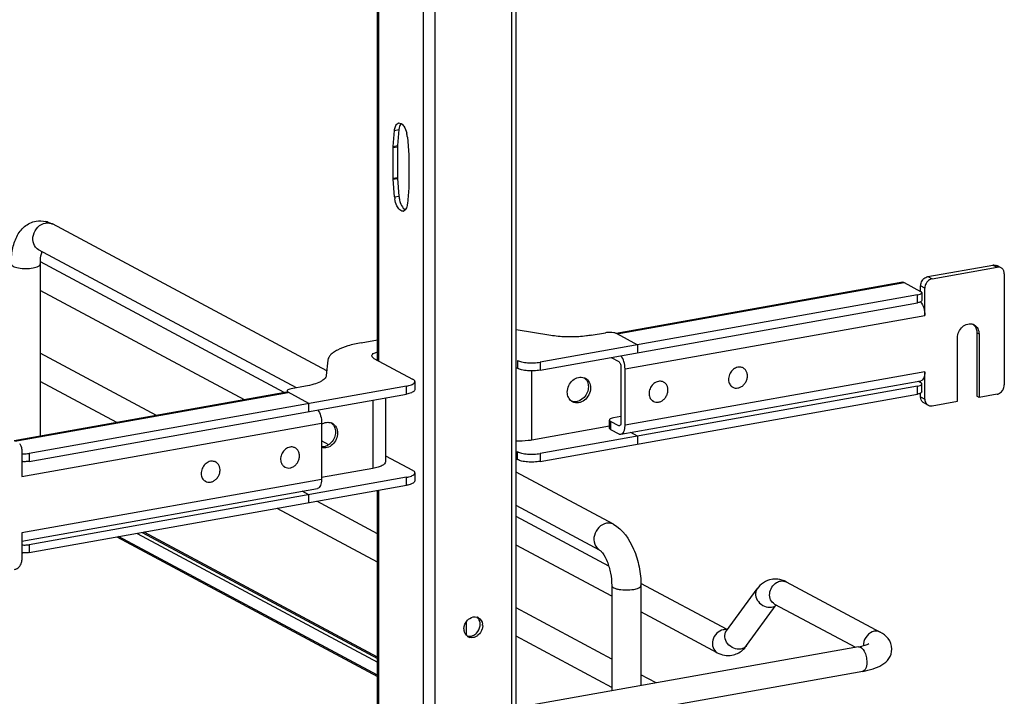
# Model space of a CAD drawing. Units: inches. Extents: x 0 to 17, y 0 to 11.
# Drawn here: x 4.7 to 5.9, y 4.3 to 5.1 of the extents above; entities that cross this region are included whole.
import ezdxf

# ---------------------------------------------------------------- set-up
doc = ezdxf.new("R2010")
doc.units = ezdxf.units.IN
doc.header["$LTSCALE"] = 0.935
doc.header["$MEASUREMENT"] = 0
doc.layers.get('0').update_dxf_attribs({"linetype": 'CONTINUOUS'})

msp = doc.modelspace()

# ---------------------------------------------------------------- linework, layer by layer
at = {"color": 7, "linetype": 'Continuous'}
for p, q in [((5.3072, 2.3409), (5.3072, 8.3303)), ((5.3023, 2.3382), (5.3023, 8.3291)), ((5.2111, 8.3129), (5.2111, 2.322)), ((5.1437, 4.6834), (5.1437, 5.1993)), ((5.145, 5.1993), (5.145, 4.6827)), ((5.1976, 5.2026), (5.1976, 3.8957)), ((5.1622, 4.9357), (5.1638, 4.9546)), ((5.1638, 4.9546), (5.1689, 4.9556)), ((5.1689, 4.9556), (5.1673, 4.9367)), ((5.1692, 4.9577), (5.1689, 4.9556)), ((5.1621, 4.9343), (5.1672, 4.9352)), ((5.1621, 4.8983), (5.1621, 4.9343)), ((5.1622, 4.9357), (5.1673, 4.9367)), ((5.1672, 4.9352), (5.1672, 4.8992)), ((5.1805, 4.9244), (5.1805, 4.8885)), ((5.1621, 4.8983), (5.1672, 4.8992)), ((5.1622, 4.8969), (5.1673, 4.8978)), ((5.1805, 4.887), (5.1789, 4.8681)), ((5.1638, 4.8762), (5.1689, 4.8771)), ((5.1741, 4.8628), (5.1753, 4.8616)), ((5.1753, 4.8616), (5.1763, 4.8609)), ((5.0838, 4.6709), (4.7601, 4.8442)), ((5.0482, 4.6509), (4.7438, 4.8138)), ((5.0337, 4.6453), (4.7459, 4.7994)), ((4.7458, 4.797), (4.7458, 4.5939)), ((5.793, 4.7821), (5.8698, 4.7958)), ((5.798, 4.7795), (5.8747, 4.7932)), ((5.8698, 4.7958), (5.8747, 4.7932)), ((5.8793, 4.7925), (5.8744, 4.7951)), ((5.7633, 4.7755), (5.4252, 4.7151)), ((5.4263, 4.7147), (5.7651, 4.7751)), ((5.7651, 4.7751), (5.7845, 4.7647)), ((5.793, 4.7821), (5.798, 4.7795)), ((5.8832, 4.7854), (5.8832, 4.6543)), ((4.9868, 4.6369), (4.7458, 4.7659)), ((5.7894, 4.7686), (5.7845, 4.7713)), ((5.7845, 4.7647), (5.7845, 4.7713)), ((5.7855, 4.7624), (5.7858, 4.7632)), ((5.7858, 4.7632), (5.7858, 4.7538)), ((5.7894, 4.7363), (5.7894, 4.7686)), ((5.7809, 4.7605), (5.3355, 4.6811)), ((5.7809, 4.7512), (5.7809, 4.7605)), ((5.7855, 4.753), (5.7852, 4.7528)), ((5.7858, 4.7538), (5.7855, 4.753)), ((5.3355, 4.6717), (5.7809, 4.7512)), ((5.4357, 4.6732), (5.7894, 4.7363)), ((5.348, 4.7127), (5.3072, 4.7194)), ((5.1244, 4.704), (5.1437, 4.7074)), ((5.3958, 4.7129), (5.4126, 4.7159)), ((5.4224, 4.7159), (5.42, 4.7162)), ((5.4238, 4.7156), (5.4224, 4.7159)), ((5.4252, 4.7151), (5.4238, 4.7156)), ((5.426, 4.7148), (5.4252, 4.7151)), ((5.4263, 4.7147), (5.4257, 4.7149)), ((5.426, 4.7148), (5.4506, 4.7016)), ((5.8278, 4.6351), (5.8278, 4.7099)), ((5.8509, 4.7158), (5.8534, 4.7145)), ((5.8509, 4.7158), (5.8509, 4.6409)), ((5.8534, 4.7145), (5.8534, 4.6396)), ((5.4506, 4.7016), (5.4506, 4.6923)), ((4.8829, 4.6184), (4.7458, 4.6917)), ((5.0851, 4.6837), (5.0832, 4.6654)), ((5.1395, 4.6856), (5.1851, 4.6613)), ((5.3087, 4.6833), (5.3087, 4.674)), ((5.4193, 4.6867), (5.4283, 4.6818)), ((5.3072, 4.6747), (5.3087, 4.674)), ((5.3259, 4.5893), (5.3259, 4.6709)), ((5.3355, 4.6811), (5.3355, 4.6717)), ((5.4308, 4.6759), (5.4308, 4.6094)), ((5.4357, 4.6068), (5.4357, 4.6732)), ((5.575, 4.6743), (5.5739, 4.6749)), ((5.4309, 4.5962), (5.7846, 4.6593)), ((5.7894, 4.6699), (5.4357, 4.6068)), ((5.7814, 4.6587), (5.7845, 4.6571)), ((5.7845, 4.6571), (5.7845, 4.6593)), ((5.7894, 4.6376), (5.7894, 4.6699)), ((5.1778, 4.653), (4.7325, 4.5735)), ((4.8359, 4.61), (4.7458, 4.6582)), ((5.0372, 4.6479), (5.0369, 4.6471)), ((5.0369, 4.6471), (5.0369, 4.6458)), ((5.0586, 4.6528), (5.0418, 4.6498)), ((5.1778, 4.6436), (5.1778, 4.653)), ((5.1877, 4.6582), (5.1877, 4.6489)), ((5.7809, 4.6529), (5.3355, 4.5734)), ((5.4812, 4.6576), (5.4801, 4.6582)), ((5.5629, 4.6516), (5.5617, 4.6522)), ((5.7809, 4.6435), (5.7809, 4.6529)), ((5.7855, 4.6547), (5.7858, 4.6555)), ((5.7858, 4.6462), (5.7858, 4.6555)), ((5.0366, 4.6458), (4.7149, 4.5884)), ((4.7159, 4.5879), (5.0384, 4.6455)), ((4.7325, 4.5641), (5.1778, 4.6436)), ((5.0378, 4.6458), (5.0382, 4.6456)), ((5.0628, 4.6324), (5.0382, 4.6456)), ((5.1383, 4.6365), (5.1383, 4.5558)), ((5.1531, 4.6392), (5.1531, 4.5637)), ((5.3355, 4.5641), (5.7809, 4.6435)), ((5.4691, 4.6349), (5.468, 4.6355)), ((5.7845, 4.6402), (5.7845, 4.6447)), ((5.7845, 4.6402), (5.7894, 4.6376)), ((5.7855, 4.6454), (5.7852, 4.6451)), ((5.7858, 4.6462), (5.7855, 4.6454)), ((5.8534, 4.6396), (5.8509, 4.6409)), ((5.8747, 4.6434), (5.8534, 4.6396)), ((5.0628, 4.6231), (5.0628, 4.6324)), ((5.7933, 4.6304), (5.7884, 4.633)), ((5.798, 4.6297), (5.8278, 4.6351)), ((5.4175, 4.6136), (5.4172, 4.6128)), ((5.4172, 4.6035), (5.4172, 4.6128)), ((5.4308, 4.617), (5.4221, 4.6154)), ((4.724, 4.5462), (5.0777, 4.6093)), ((5.0777, 4.6093), (5.0777, 4.5429)), ((5.4172, 4.6056), (5.3259, 4.5893)), ((5.4283, 4.606), (5.4185, 4.6113)), ((5.4185, 4.6113), (5.4185, 4.6019)), ((5.4185, 4.6019), (5.4283, 4.5967)), ((5.4299, 4.6063), (5.4283, 4.606)), ((5.4292, 4.6059), (5.4283, 4.606)), ((5.4506, 4.594), (5.4426, 4.5983)), ((5.4506, 4.594), (5.4506, 4.5846)), ((4.724, 4.5785), (4.724, 4.5462)), ((5.0465, 4.58), (5.0454, 4.5806)), ((5.0861, 4.5838), (5.0777, 4.5883)), ((4.7325, 4.5735), (4.7325, 4.5641)), ((5.1531, 4.5707), (5.1851, 4.5536)), ((5.3072, 4.5671), (5.3087, 4.5663)), ((5.3087, 4.5663), (5.3087, 4.5757)), ((5.3355, 4.5734), (5.3355, 4.5641)), ((4.9528, 4.5633), (4.9517, 4.5639)), ((5.0344, 4.5573), (5.0333, 4.5579)), ((5.1383, 4.5558), (5.0777, 4.545)), ((5.0777, 4.5429), (4.724, 4.4798)), ((5.1778, 4.5453), (4.7325, 4.4658)), ((5.1778, 4.5359), (5.1778, 4.5453)), ((5.1877, 4.5506), (5.1877, 4.5412)), ((5.422, 4.4899), (5.3072, 4.5513)), ((4.724, 4.47), (5.0729, 4.5323)), ((4.7325, 4.4565), (5.1778, 4.5359)), ((4.9406, 4.5406), (4.9395, 4.5412)), ((5.0628, 4.5248), (5.0548, 4.5291)), ((5.0628, 4.5154), (5.0628, 4.5248)), ((5.1437, 4.2344), (5.1437, 4.5298)), ((5.145, 4.5301), (5.145, 4.2344)), ((5.1437, 4.4453), (5.0252, 4.5087)), ((5.1437, 4.4788), (5.0721, 4.5171)), ((5.4057, 4.4595), (5.3072, 4.5122)), ((5.4166, 4.4404), (5.3072, 4.4989)), ((4.724, 4.4798), (4.724, 4.4475)), ((4.836, 4.475), (5.1437, 4.3103)), ((5.1437, 4.3118), (4.8381, 4.4753)), ((4.86, 4.4792), (5.1437, 4.3274)), ((4.8658, 4.4803), (5.1437, 4.3315)), ((5.1437, 4.3332), (4.8682, 4.4807)), ((4.7325, 4.4658), (4.7325, 4.4565)), ((5.42, 4.405), (5.3072, 4.4654)), ((5.42, 4.4177), (5.42, 4.2935)), ((5.5563, 4.3656), (5.4544, 4.4201)), ((5.4545, 4.4177), (5.4545, 4.2997)), ((5.626, 4.4219), (5.7368, 4.3626)), ((5.5553, 4.3641), (5.5915, 4.4136)), ((5.5791, 4.3467), (5.6142, 4.3947)), ((5.6121, 4.3958), (5.7075, 4.3448)), ((5.42, 4.3309), (5.3072, 4.3913)), ((5.5445, 4.3384), (5.4545, 4.3866)), ((5.2481, 4.3745), (5.2481, 4.3587)), ((5.2647, 4.37), (5.2648, 4.372)), ((5.42, 4.2974), (5.3072, 4.3578)), ((5.711, 4.3454), (5.3272, 4.277)), ((5.7162, 4.3164), (5.3324, 4.2479)), ((5.4724, 4.3029), (5.4545, 4.3124))]:
    msp.add_line(p, q, dxfattribs=at)
for points in [[(5.1789, 4.9466), (5.1805, 4.9258), (5.1805, 4.9256), (5.1805, 4.9254), (5.1805, 4.9253), (5.1805, 4.9251), (5.1805, 4.9249), (5.1805, 4.9248), (5.1805, 4.9246), (5.1805, 4.9244)], [(5.1621, 4.9343), (5.1621, 4.9345), (5.1621, 4.9346), (5.1621, 4.9348), (5.1621, 4.935), (5.1621, 4.9351), (5.1621, 4.9353), (5.1621, 4.9354), (5.1621, 4.9356), (5.1622, 4.9357)], [(5.1673, 4.9367), (5.1673, 4.9365), (5.1672, 4.9363), (5.1672, 4.9362), (5.1672, 4.936), (5.1672, 4.9359), (5.1672, 4.9357), (5.1672, 4.9356), (5.1672, 4.9354), (5.1672, 4.9352)], [(5.1638, 4.8762), (5.1621, 4.897), (5.1621, 4.8972), (5.1621, 4.8974), (5.1621, 4.8975), (5.1621, 4.8977), (5.1621, 4.8978), (5.1621, 4.898), (5.1621, 4.8982), (5.1621, 4.8983)], [(5.1672, 4.8992), (5.1672, 4.8991), (5.1672, 4.8989), (5.1672, 4.8988), (5.1672, 4.8986), (5.1672, 4.8984), (5.1672, 4.8983), (5.1672, 4.8981), (5.1673, 4.8979), (5.1689, 4.8771)], [(5.1805, 4.8885), (5.1805, 4.8883), (5.1805, 4.8881), (5.1805, 4.888), (5.1805, 4.8878), (5.1805, 4.8877), (5.1805, 4.8875), (5.1805, 4.8873), (5.1805, 4.8872), (5.1805, 4.887)]]:
    msp.add_lwpolyline(points, dxfattribs=at)
for centre, radius, start, end in [((5.1692, 4.9599), 0.00349, 100.0219, 113.1298), ((5.1471, 4.944), 0.0319, 4.5875, 13.4106), ((5.1949, 4.8787), 0.0312, 184.5562, 189.1618), ((5.2007, 4.8797), 0.0319, 184.5874, 193.4085), ((5.1734, 4.8628), 0.00349, 280.0219, 293.1298), ((4.7454, 4.8178), 0.0301, 73.1025, 76.5337), ((4.7546, 4.8338), 0.0117, 61.8548, 66.0505), ((5.8761, 4.7865), 0.00678, 47.4033, 61.7729), ((5.8403, 4.7176), 0.0102, 48.7996, 53.7285), ((5.8428, 4.7164), 0.01, 61.8446, 69.7161), ((5.8401, 4.7174), 0.0104, 42.8871, 48.7826), ((5.1512, 4.6559), 0.029, 105.0181, 106.2481), ((5.5708, 4.6647), 0.0106, 100.1162, 100.8001), ((5.5709, 4.6666), 0.0088, 61.8665, 71.7816), ((5.3836, 4.6527), 0.0107, 61.8687, 69.1938), ((5.3804, 4.6533), 0.0118, 31.3029, 38.308), ((5.477, 4.648), 0.0106, 100.1162, 100.8001), ((5.4771, 4.6498), 0.0088, 61.8665, 71.7816), ((5.567, 4.6594), 0.00882, 230.5101, 241.8106), ((5.4733, 4.6426), 0.00882, 230.5101, 241.8106), ((5.3789, 4.6438), 0.0107, 234.3765, 241.845), ((5.7916, 4.639), 0.00678, 227.4033, 241.7729), ((5.7965, 4.6364), 0.00678, 227.4033, 241.7729), ((5.0853, 4.5995), 0.0107, 61.8687, 69.1938), ((5.082, 4.6001), 0.0118, 31.3029, 38.308), ((5.0423, 4.5705), 0.0106, 100.1162, 100.8001), ((5.0424, 4.5723), 0.0088, 61.8665, 71.7816), ((4.7273, 4.6007), 0.0276, 263.0745, 265.2817), ((4.7273, 4.5914), 0.0276, 263.0745, 265.2817), ((4.9486, 4.5537), 0.0106, 100.1162, 100.8001), ((4.9486, 4.5555), 0.0088, 61.8665, 71.7816), ((5.0385, 4.5651), 0.00882, 230.5101, 241.8106), ((4.9448, 4.5484), 0.00882, 230.5101, 241.8106), ((4.7273, 4.4931), 0.0276, 263.0745, 265.2817), ((4.7273, 4.4837), 0.0276, 263.0745, 265.2817), ((5.6131, 4.3999), 0.0253, 88.9262, 99.8954), ((5.6115, 4.3949), 0.0307, 61.7885, 68.2005), ((5.2586, 4.3719), 0.00884, 66.0627, 72.9419), ((5.2586, 4.372), 0.00873, 61.911, 66.0562), ((5.255, 4.3704), 0.0127, 359.9799, 8.2367), ((5.2583, 4.3664), 0.0127, 179.9776, 188.5878), ((5.2547, 4.3648), 0.00865, 230.8327, 241.913), ((5.2548, 4.365), 0.00887, 241.9779, 256.2739), ((5.5536, 4.3539), 0.0117, 92.6363, 100.1356), ((5.7328, 4.3473), 0.0158, 174.3361, 179.964), ((5.732, 4.3473), 0.015, 179.9989, 182.0078)]:
    msp.add_arc(centre, radius, start, end, dxfattribs=at)
for points, knots in [([(5.1638, 4.9546), (5.1638, 4.9553), (5.1642, 4.9577), (5.1649, 4.9601), (5.1659, 4.9615)], [0, 0, 0, 0, 0.287504, 1, 1, 1, 1]), ([(5.1679, 4.8633), (5.1674, 4.864), (5.1656, 4.8672), (5.1645, 4.8709), (5.1641, 4.8737)], [0, 0, 0, 0, 0.226654, 1, 1, 1, 1]), ([(5.1697, 4.8723), (5.1699, 4.8713), (5.1709, 4.868), (5.1724, 4.8647), (5.1741, 4.8628)], [0, 0, 0, 0, 0.27764, 1, 1, 1, 1]), ([(5.1789, 4.8681), (5.1788, 4.8674), (5.1784, 4.8648), (5.1776, 4.8622), (5.1764, 4.8608)], [0, 0, 0, 0, 0.293012, 1, 1, 1, 1]), ([(5.174, 4.8594), (5.1735, 4.8593), (5.1709, 4.8595), (5.169, 4.8616), (5.1679, 4.8633)], [0, 0, 0, 0, 0.202645, 1, 1, 1, 1]), ([(5.1764, 4.8608), (5.1761, 4.8606), (5.1756, 4.8601), (5.1751, 4.8598), (5.1748, 4.8596)], [0, 0, 0, 0, 0.520663, 1, 1, 1, 1]), ([(4.7114, 4.797), (4.7114, 4.8028), (4.7123, 4.8139), (4.7171, 4.8293), (4.7263, 4.842), (4.7358, 4.8466), (4.7407, 4.8475)], [0, 0, 0, 0, 0.274323, 0.524937, 0.762115, 1, 1, 1, 1]), ([(4.7438, 4.8138), (4.7411, 4.8152), (4.7367, 4.8209), (4.7368, 4.8315), (4.7421, 4.841), (4.7486, 4.8448), (4.752, 4.8453)], [0, 0, 0, 0, 0.226332, 0.480346, 0.748773, 1, 1, 1, 1]), ([(4.752, 4.8453), (4.7526, 4.8455), (4.7551, 4.8457), (4.7576, 4.8453), (4.7593, 4.8445)], [0, 0, 0, 0, 0.257976, 1, 1, 1, 1]), ([(4.7458, 4.797), (4.7458, 4.7985), (4.746, 4.8034), (4.7467, 4.8084), (4.7479, 4.8116)], [0, 0, 0, 0, 0.295907, 1, 1, 1, 1]), ([(4.7114, 4.797), (4.7114, 4.7958), (4.7136, 4.7942), (4.7166, 4.7931), (4.7216, 4.792), (4.7286, 4.7915), (4.7344, 4.7919), (4.7372, 4.7924)], [0, 0, 0, 0, 0.128441, 0.236048, 0.369688, 0.684753, 1, 1, 1, 1]), ([(4.7372, 4.7924), (4.7394, 4.7928), (4.7424, 4.7934), (4.7458, 4.7958), (4.7458, 4.797)], [0, 0, 0, 0, 0.651987, 1, 1, 1, 1]), ([(5.8698, 4.7958), (5.8702, 4.7959), (5.8717, 4.7961), (5.8734, 4.7957), (5.8744, 4.7951)], [0, 0, 0, 0, 0.259022, 1, 1, 1, 1]), ([(5.8793, 4.7925), (5.8783, 4.7931), (5.8767, 4.7934), (5.8751, 4.7933), (5.8747, 4.7932)], [0, 0, 0, 0, 0.740978, 1, 1, 1, 1]), ([(5.8832, 4.7854), (5.8832, 4.7865), (5.8828, 4.7888), (5.8815, 4.7908), (5.8807, 4.7915)], [0, 0, 0, 0, 0.518298, 1, 1, 1, 1]), ([(5.7845, 4.7713), (5.7845, 4.7719), (5.7847, 4.7744), (5.7858, 4.7768), (5.787, 4.7783)], [0, 0, 0, 0, 0.245983, 1, 1, 1, 1]), ([(5.787, 4.7783), (5.7874, 4.7788), (5.789, 4.7806), (5.7913, 4.7818), (5.793, 4.7821)], [0, 0, 0, 0, 0.263198, 1, 1, 1, 1]), ([(5.7919, 4.7757), (5.7915, 4.7752), (5.7901, 4.7731), (5.7894, 4.7705), (5.7894, 4.7686)], [0, 0, 0, 0, 0.254363, 1, 1, 1, 1]), ([(5.798, 4.7795), (5.7974, 4.7794), (5.7951, 4.7787), (5.7931, 4.7771), (5.7919, 4.7757)], [0, 0, 0, 0, 0.239335, 1, 1, 1, 1]), ([(5.7858, 4.7632), (5.7858, 4.7633), (5.7857, 4.764), (5.785, 4.7644), (5.7845, 4.7647)], [0, 0, 0, 0, 0.195553, 1, 1, 1, 1]), ([(5.7809, 4.7605), (5.7819, 4.7607), (5.7835, 4.7611), (5.7851, 4.7619), (5.7855, 4.7624)], [0, 0, 0, 0, 0.59879, 1, 1, 1, 1]), ([(5.7852, 4.7528), (5.785, 4.7526), (5.7837, 4.7518), (5.7821, 4.7514), (5.7809, 4.7512)], [0, 0, 0, 0, 0.187664, 1, 1, 1, 1]), ([(5.7845, 4.7522), (5.7862, 4.7502), (5.7886, 4.7449), (5.7894, 4.7393), (5.7894, 4.7363)], [0, 0, 0, 0, 0.469023, 1, 1, 1, 1]), ([(5.8278, 4.7099), (5.8278, 4.7124), (5.829, 4.7173), (5.8334, 4.7232), (5.8396, 4.7267), (5.8443, 4.7265), (5.8463, 4.7258)], [0, 0, 0, 0, 0.261758, 0.526349, 0.774254, 1, 1, 1, 1]), ([(5.8475, 4.7252), (5.8493, 4.7243), (5.8525, 4.721), (5.8534, 4.7167), (5.8534, 4.7145)], [0, 0, 0, 0, 0.478852, 1, 1, 1, 1]), ([(5.8477, 4.7245), (5.8488, 4.7234), (5.8504, 4.7206), (5.8509, 4.7174), (5.8509, 4.7158)], [0, 0, 0, 0, 0.482919, 1, 1, 1, 1]), ([(5.372, 4.7109), (5.3699, 4.7109), (5.3619, 4.711), (5.3538, 4.7117), (5.348, 4.7127)], [0, 0, 0, 0, 0.258622, 1, 1, 1, 1]), ([(5.3958, 4.7129), (5.3939, 4.7126), (5.386, 4.7114), (5.378, 4.7109), (5.372, 4.7109)], [0, 0, 0, 0, 0.236451, 1, 1, 1, 1]), ([(5.42, 4.7162), (5.4194, 4.7163), (5.4169, 4.7164), (5.4144, 4.7162), (5.4126, 4.7159)], [0, 0, 0, 0, 0.254576, 1, 1, 1, 1]), ([(5.0963, 4.6955), (5.0947, 4.6946), (5.0919, 4.693), (5.0884, 4.6901), (5.086, 4.6871), (5.0852, 4.6848), (5.0851, 4.6837)], [0, 0, 0, 0, 0.318266, 0.585642, 0.808178, 1, 1, 1, 1]), ([(5.1244, 4.704), (5.1191, 4.7031), (5.1095, 4.7009), (5.1002, 4.6975), (5.0963, 4.6955)], [0, 0, 0, 0, 0.551642, 1, 1, 1, 1]), ([(5.1369, 4.6887), (5.1369, 4.6888), (5.137, 4.6894), (5.1373, 4.6899), (5.1376, 4.6902)], [0, 0, 0, 0, 0.230762, 1, 1, 1, 1]), ([(5.1395, 4.6856), (5.1391, 4.6858), (5.138, 4.6865), (5.1369, 4.6877), (5.1369, 4.6887)], [0, 0, 0, 0, 0.326717, 1, 1, 1, 1]), ([(5.1376, 4.6902), (5.1382, 4.691), (5.1402, 4.6922), (5.1424, 4.6929), (5.1437, 4.6933)], [0, 0, 0, 0, 0.414635, 1, 1, 1, 1]), ([(5.3087, 4.6833), (5.3102, 4.6825), (5.3142, 4.6813), (5.3183, 4.6807), (5.3206, 4.6805)], [0, 0, 0, 0, 0.435211, 1, 1, 1, 1]), ([(5.4283, 4.6818), (5.4287, 4.6816), (5.4294, 4.6809), (5.4304, 4.6789), (5.4308, 4.6771), (5.4308, 4.6759)], [0, 0, 0, 0, 0.190724, 0.437116, 1, 1, 1, 1]), ([(5.4357, 4.6732), (5.4357, 4.6761), (5.4349, 4.6816), (5.4326, 4.6867), (5.431, 4.6888)], [0, 0, 0, 0, 0.527911, 1, 1, 1, 1]), ([(5.3206, 4.6711), (5.3183, 4.6713), (5.3142, 4.6719), (5.3102, 4.6731), (5.3087, 4.674)], [0, 0, 0, 0, 0.564789, 1, 1, 1, 1]), ([(5.3206, 4.6805), (5.3231, 4.6803), (5.3282, 4.6802), (5.3331, 4.6807), (5.3355, 4.6811)], [0, 0, 0, 0, 0.511778, 1, 1, 1, 1]), ([(5.3355, 4.6717), (5.3331, 4.6713), (5.3282, 4.6708), (5.3231, 4.6709), (5.3206, 4.6711)], [0, 0, 0, 0, 0.488222, 1, 1, 1, 1]), ([(5.5688, 4.6752), (5.5669, 4.6748), (5.5632, 4.673), (5.5592, 4.6682), (5.5574, 4.6622), (5.5579, 4.6581), (5.5587, 4.6563)], [0, 0, 0, 0, 0.241354, 0.499929, 0.758551, 1, 1, 1, 1]), ([(5.5736, 4.6749), (5.5729, 4.6752), (5.5713, 4.6755), (5.5697, 4.6754), (5.5689, 4.6752)], [0, 0, 0, 0, 0.492081, 1, 1, 1, 1]), ([(5.5689, 4.6507), (5.5702, 4.6509), (5.5726, 4.6518), (5.5758, 4.6542), (5.5782, 4.6575), (5.5798, 4.6613), (5.5803, 4.6653), (5.5796, 4.6691), (5.5779, 4.6723), (5.576, 4.6738), (5.575, 4.6743)], [0, 0, 0, 0, 0.121966, 0.251041, 0.384643, 0.51869, 0.648962, 0.772463, 0.888639, 1, 1, 1, 1]), ([(5.0832, 4.6654), (5.083, 4.664), (5.0816, 4.6618), (5.0789, 4.6597), (5.0772, 4.6586), (5.0762, 4.6581)], [0, 0, 0, 0, 0.411055, 0.67999, 1, 1, 1, 1]), ([(5.1877, 4.6582), (5.1877, 4.6585), (5.1875, 4.6593), (5.1866, 4.6604), (5.1856, 4.661), (5.1851, 4.6613)], [0, 0, 0, 0, 0.193499, 0.54037, 1, 1, 1, 1]), ([(5.3676, 4.6459), (5.3676, 4.6485), (5.3689, 4.6538), (5.3736, 4.6601), (5.3803, 4.6638), (5.3853, 4.6636), (5.3874, 4.6628)], [0, 0, 0, 0, 0.261932, 0.526562, 0.774368, 1, 1, 1, 1]), ([(5.3887, 4.6622), (5.3906, 4.6612), (5.3939, 4.6577), (5.3949, 4.6531), (5.3949, 4.6507)], [0, 0, 0, 0, 0.478835, 1, 1, 1, 1]), ([(5.3905, 4.6594), (5.3908, 4.6589), (5.392, 4.6566), (5.3924, 4.654), (5.3924, 4.6521)], [0, 0, 0, 0, 0.24145, 1, 1, 1, 1]), ([(5.4799, 4.6582), (5.4791, 4.6584), (5.4775, 4.6587), (5.476, 4.6586), (5.4752, 4.6585)], [0, 0, 0, 0, 0.492081, 1, 1, 1, 1]), ([(5.7894, 4.6699), (5.7894, 4.6685), (5.7893, 4.666), (5.7883, 4.6627), (5.7869, 4.6603), (5.7854, 4.6594), (5.7846, 4.6593)], [0, 0, 0, 0, 0.325018, 0.601778, 0.822258, 1, 1, 1, 1]), ([(5.0369, 4.6471), (5.0369, 4.647), (5.037, 4.6465), (5.0374, 4.6461), (5.0378, 4.6458)], [0, 0, 0, 0, 0.207206, 1, 1, 1, 1]), ([(5.0418, 4.6498), (5.0408, 4.6496), (5.0392, 4.6492), (5.0376, 4.6484), (5.0372, 4.6479)], [0, 0, 0, 0, 0.59879, 1, 1, 1, 1]), ([(5.0762, 4.6581), (5.0737, 4.6568), (5.0679, 4.6547), (5.0619, 4.6533), (5.0586, 4.6528)], [0, 0, 0, 0, 0.448356, 1, 1, 1, 1]), ([(5.1778, 4.653), (5.1798, 4.6533), (5.1825, 4.654), (5.1855, 4.6554), (5.1866, 4.6562), (5.187, 4.6567)], [0, 0, 0, 0, 0.597263, 0.824425, 1, 1, 1, 1]), ([(5.187, 4.6473), (5.1866, 4.6468), (5.1855, 4.646), (5.1825, 4.6446), (5.1798, 4.6439), (5.1778, 4.6436)], [0, 0, 0, 0, 0.175575, 0.402737, 1, 1, 1, 1]), ([(5.187, 4.6567), (5.1871, 4.6568), (5.1875, 4.6572), (5.1877, 4.6578), (5.1877, 4.6582)], [0, 0, 0, 0, 0.280259, 1, 1, 1, 1]), ([(5.1877, 4.6489), (5.1877, 4.6487), (5.1876, 4.6482), (5.1873, 4.6476), (5.187, 4.6473)], [0, 0, 0, 0, 0.230762, 1, 1, 1, 1]), ([(5.3949, 4.6507), (5.3949, 4.648), (5.3935, 4.6424), (5.3883, 4.6359), (5.3811, 4.6325), (5.3759, 4.6333), (5.3738, 4.6344)], [0, 0, 0, 0, 0.263892, 0.529471, 0.775753, 1, 1, 1, 1]), ([(5.3924, 4.6521), (5.3924, 4.6476), (5.389, 4.6387), (5.3801, 4.6342), (5.376, 4.6345)], [0, 0, 0, 0, 0.519905, 1, 1, 1, 1]), ([(5.475, 4.6585), (5.4732, 4.6581), (5.4694, 4.6563), (5.4655, 4.6514), (5.4636, 4.6455), (5.4642, 4.6414), (5.4649, 4.6396)], [0, 0, 0, 0, 0.241354, 0.499929, 0.758551, 1, 1, 1, 1]), ([(5.4752, 4.634), (5.4764, 4.6342), (5.4788, 4.6351), (5.482, 4.6375), (5.4845, 4.6408), (5.486, 4.6446), (5.4865, 4.6486), (5.4859, 4.6523), (5.4841, 4.6555), (5.4823, 4.6571), (5.4812, 4.6576)], [0, 0, 0, 0, 0.121966, 0.251041, 0.384643, 0.51869, 0.648962, 0.772463, 0.888639, 1, 1, 1, 1]), ([(5.5587, 4.6563), (5.559, 4.6556), (5.5597, 4.6542), (5.5608, 4.6531), (5.5614, 4.6526)], [0, 0, 0, 0, 0.508028, 1, 1, 1, 1]), ([(5.5629, 4.6516), (5.5638, 4.6511), (5.5658, 4.6505), (5.5679, 4.6505), (5.5689, 4.6507)], [0, 0, 0, 0, 0.491209, 1, 1, 1, 1]), ([(5.7809, 4.6529), (5.7819, 4.6531), (5.7835, 4.6535), (5.7851, 4.6542), (5.7855, 4.6547)], [0, 0, 0, 0, 0.59879, 1, 1, 1, 1]), ([(5.7858, 4.6555), (5.7858, 4.6557), (5.7857, 4.6564), (5.785, 4.6568), (5.7845, 4.6571)], [0, 0, 0, 0, 0.195553, 1, 1, 1, 1]), ([(5.8747, 4.6434), (5.8752, 4.6435), (5.8776, 4.6442), (5.8796, 4.6458), (5.8807, 4.6472)], [0, 0, 0, 0, 0.239335, 1, 1, 1, 1]), ([(5.8807, 4.6472), (5.8811, 4.6477), (5.8825, 4.6498), (5.8832, 4.6524), (5.8832, 4.6543)], [0, 0, 0, 0, 0.254363, 1, 1, 1, 1]), ([(5.3726, 4.6352), (5.3711, 4.6363), (5.3684, 4.6396), (5.3676, 4.6438), (5.3676, 4.6459)], [0, 0, 0, 0, 0.479985, 1, 1, 1, 1]), ([(5.4649, 4.6396), (5.4652, 4.6388), (5.466, 4.6375), (5.4671, 4.6363), (5.4677, 4.6358)], [0, 0, 0, 0, 0.508028, 1, 1, 1, 1]), ([(5.7852, 4.6451), (5.785, 4.6449), (5.7837, 4.6441), (5.7821, 4.6438), (5.7809, 4.6435)], [0, 0, 0, 0, 0.187664, 1, 1, 1, 1]), ([(5.787, 4.634), (5.7862, 4.6348), (5.7849, 4.6367), (5.7845, 4.639), (5.7845, 4.6402)], [0, 0, 0, 0, 0.481702, 1, 1, 1, 1]), ([(5.7894, 4.6376), (5.7894, 4.6364), (5.7898, 4.6341), (5.7911, 4.6321), (5.7919, 4.6314)], [0, 0, 0, 0, 0.518298, 1, 1, 1, 1]), ([(5.073, 4.6249), (5.0746, 4.6229), (5.0769, 4.6177), (5.0777, 4.6122), (5.0777, 4.6093)], [0, 0, 0, 0, 0.472089, 1, 1, 1, 1]), ([(5.4691, 4.6349), (5.47, 4.6344), (5.472, 4.6337), (5.4741, 4.6338), (5.4752, 4.634)], [0, 0, 0, 0, 0.491209, 1, 1, 1, 1]), ([(5.7933, 4.6304), (5.7943, 4.6299), (5.796, 4.6295), (5.7976, 4.6297), (5.798, 4.6297)], [0, 0, 0, 0, 0.740978, 1, 1, 1, 1]), ([(5.4172, 4.6128), (5.4172, 4.6127), (5.4173, 4.612), (5.418, 4.6116), (5.4185, 4.6113)], [0, 0, 0, 0, 0.195553, 1, 1, 1, 1]), ([(5.4221, 4.6154), (5.4211, 4.6153), (5.4195, 4.6149), (5.4179, 4.6141), (5.4175, 4.6136)], [0, 0, 0, 0, 0.59879, 1, 1, 1, 1]), ([(5.0777, 4.608), (5.0794, 4.6091), (5.0832, 4.6106), (5.0873, 4.6102), (5.0891, 4.6095)], [0, 0, 0, 0, 0.519274, 1, 1, 1, 1]), ([(5.0904, 4.609), (5.0923, 4.6079), (5.0956, 4.6045), (5.0966, 4.5999), (5.0966, 4.5975)], [0, 0, 0, 0, 0.478835, 1, 1, 1, 1]), ([(5.0921, 4.6062), (5.0925, 4.6057), (5.0936, 4.6034), (5.0941, 4.6008), (5.0941, 4.5988)], [0, 0, 0, 0, 0.24145, 1, 1, 1, 1]), ([(5.4185, 4.6019), (5.4183, 4.602), (5.4177, 4.6024), (5.4172, 4.603), (5.4172, 4.6035)], [0, 0, 0, 0, 0.326467, 1, 1, 1, 1]), ([(5.4308, 4.6094), (5.4308, 4.6089), (5.4307, 4.6077), (5.43, 4.606), (5.4292, 4.6059)], [0, 0, 0, 0, 0.336307, 1, 1, 1, 1]), ([(5.4309, 4.5962), (5.4316, 4.5963), (5.4331, 4.5972), (5.4346, 4.5996), (5.4355, 4.6029), (5.4357, 4.6054), (5.4357, 4.6068)], [0, 0, 0, 0, 0.17769, 0.398188, 0.674959, 1, 1, 1, 1]), ([(5.0941, 4.5988), (5.0941, 4.5943), (5.0906, 4.5854), (5.0818, 4.581), (5.0777, 4.5812)], [0, 0, 0, 0, 0.519905, 1, 1, 1, 1]), ([(5.0966, 4.5975), (5.0966, 4.5926), (5.0931, 4.5849), (5.0847, 4.5799), (5.0798, 4.5797), (5.0777, 4.5803)], [0, 0, 0, 0, 0.519045, 0.770552, 1, 1, 1, 1]), ([(5.3259, 4.5893), (5.3244, 4.589), (5.3182, 4.5881), (5.312, 4.5879), (5.3072, 4.5881)], [0, 0, 0, 0, 0.235999, 1, 1, 1, 1]), ([(5.4283, 4.5967), (5.4285, 4.5966), (5.4293, 4.5962), (5.4303, 4.5961), (5.4309, 4.5962)], [0, 0, 0, 0, 0.271567, 1, 1, 1, 1]), ([(4.724, 4.5785), (4.724, 4.5797), (4.7236, 4.582), (4.7223, 4.584), (4.7215, 4.5847)], [0, 0, 0, 0, 0.518298, 1, 1, 1, 1]), ([(5.0403, 4.5809), (5.0384, 4.5805), (5.0347, 4.5787), (5.0307, 4.5739), (5.0289, 4.5679), (5.0295, 4.5638), (5.0302, 4.562)], [0, 0, 0, 0, 0.241354, 0.499929, 0.758551, 1, 1, 1, 1]), ([(5.0451, 4.5806), (5.0444, 4.5809), (5.0428, 4.5812), (5.0412, 4.5811), (5.0405, 4.5809)], [0, 0, 0, 0, 0.492081, 1, 1, 1, 1]), ([(5.0405, 4.5564), (5.0417, 4.5566), (5.0441, 4.5575), (5.0473, 4.56), (5.0498, 4.5632), (5.0513, 4.567), (5.0518, 4.571), (5.0511, 4.5748), (5.0494, 4.578), (5.0475, 4.5795), (5.0465, 4.58)], [0, 0, 0, 0, 0.121966, 0.251041, 0.384643, 0.51869, 0.648962, 0.772463, 0.888639, 1, 1, 1, 1]), ([(4.725, 4.5732), (4.7269, 4.573), (4.7294, 4.5731), (4.7319, 4.5734), (4.7325, 4.5735)], [0, 0, 0, 0, 0.763003, 1, 1, 1, 1]), ([(5.3087, 4.5757), (5.3102, 4.5748), (5.3142, 4.5736), (5.3183, 4.573), (5.3206, 4.5728)], [0, 0, 0, 0, 0.435211, 1, 1, 1, 1]), ([(5.3206, 4.5635), (5.3183, 4.5637), (5.3142, 4.5642), (5.3102, 4.5655), (5.3087, 4.5663)], [0, 0, 0, 0, 0.564789, 1, 1, 1, 1]), ([(5.3206, 4.5728), (5.3231, 4.5726), (5.3282, 4.5725), (5.3331, 4.573), (5.3355, 4.5734)], [0, 0, 0, 0, 0.511778, 1, 1, 1, 1]), ([(4.7325, 4.5641), (4.7319, 4.564), (4.7294, 4.5637), (4.7269, 4.5637), (4.725, 4.5638)], [0, 0, 0, 0, 0.236997, 1, 1, 1, 1]), ([(4.9466, 4.5642), (4.9447, 4.5638), (4.9409, 4.562), (4.937, 4.5572), (4.9352, 4.5512), (4.9357, 4.5471), (4.9364, 4.5453)], [0, 0, 0, 0, 0.241354, 0.499929, 0.758551, 1, 1, 1, 1]), ([(4.9514, 4.5639), (4.9506, 4.5641), (4.9491, 4.5644), (4.9475, 4.5643), (4.9467, 4.5642)], [0, 0, 0, 0, 0.492081, 1, 1, 1, 1]), ([(4.9467, 4.5397), (4.9479, 4.5399), (4.9504, 4.5408), (4.9535, 4.5432), (4.956, 4.5465), (4.9576, 4.5503), (4.958, 4.5543), (4.9574, 4.558), (4.9556, 4.5612), (4.9538, 4.5628), (4.9528, 4.5633)], [0, 0, 0, 0, 0.121966, 0.251041, 0.384643, 0.51869, 0.648962, 0.772463, 0.888639, 1, 1, 1, 1]), ([(5.0302, 4.562), (5.0305, 4.5613), (5.0313, 4.5599), (5.0323, 4.5588), (5.0329, 4.5583)], [0, 0, 0, 0, 0.508028, 1, 1, 1, 1]), ([(5.0344, 4.5573), (5.0353, 4.5568), (5.0373, 4.5562), (5.0394, 4.5562), (5.0405, 4.5564)], [0, 0, 0, 0, 0.491209, 1, 1, 1, 1]), ([(5.1531, 4.5637), (5.1531, 4.5617), (5.1493, 4.5589), (5.1442, 4.5571), (5.1404, 4.5562), (5.1383, 4.5558)], [0, 0, 0, 0, 0.347394, 0.638421, 1, 1, 1, 1]), ([(5.3355, 4.5641), (5.3331, 4.5637), (5.3282, 4.5632), (5.3231, 4.5633), (5.3206, 4.5635)], [0, 0, 0, 0, 0.488222, 1, 1, 1, 1]), ([(4.9364, 4.5453), (4.9367, 4.5446), (4.9375, 4.5432), (4.9386, 4.542), (4.9392, 4.5416)], [0, 0, 0, 0, 0.508028, 1, 1, 1, 1]), ([(5.0777, 4.5429), (5.0777, 4.5415), (5.0775, 4.5391), (5.0766, 4.5358), (5.0751, 4.5333), (5.0736, 4.5324), (5.0729, 4.5323)], [0, 0, 0, 0, 0.325041, 0.601812, 0.82231, 1, 1, 1, 1]), ([(5.1778, 4.5453), (5.1798, 4.5457), (5.1825, 4.5463), (5.1855, 4.5477), (5.1866, 4.5486), (5.187, 4.549)], [0, 0, 0, 0, 0.597263, 0.824425, 1, 1, 1, 1]), ([(5.1877, 4.5506), (5.1877, 4.5508), (5.1875, 4.5516), (5.1866, 4.5527), (5.1856, 4.5533), (5.1851, 4.5536)], [0, 0, 0, 0, 0.193499, 0.54037, 1, 1, 1, 1]), ([(5.187, 4.549), (5.1871, 4.5491), (5.1875, 4.5496), (5.1877, 4.5502), (5.1877, 4.5506)], [0, 0, 0, 0, 0.280259, 1, 1, 1, 1]), ([(4.9406, 4.5406), (4.9415, 4.5401), (4.9435, 4.5394), (4.9457, 4.5395), (4.9467, 4.5397)], [0, 0, 0, 0, 0.491209, 1, 1, 1, 1]), ([(5.187, 4.5396), (5.1866, 4.5392), (5.1855, 4.5384), (5.1825, 4.5369), (5.1798, 4.5363), (5.1778, 4.5359)], [0, 0, 0, 0, 0.175575, 0.402737, 1, 1, 1, 1]), ([(5.1877, 4.5412), (5.1877, 4.5411), (5.1876, 4.5405), (5.1873, 4.54), (5.187, 4.5396)], [0, 0, 0, 0, 0.230762, 1, 1, 1, 1]), ([(5.4139, 4.4911), (5.4105, 4.4905), (5.404, 4.4867), (5.3987, 4.4772), (5.3986, 4.4666), (5.4031, 4.4609), (5.4057, 4.4595)], [0, 0, 0, 0, 0.251202, 0.519705, 0.773719, 1, 1, 1, 1]), ([(5.422, 4.4899), (5.4202, 4.4908), (5.4173, 4.4915), (5.4146, 4.4912), (5.4139, 4.4911)], [0, 0, 0, 0, 0.741209, 1, 1, 1, 1]), ([(5.422, 4.4899), (5.4331, 4.4839), (5.4452, 4.4657), (5.4529, 4.4398), (5.4545, 4.4251), (5.4545, 4.4177)], [0, 0, 0, 0, 0.461635, 0.729406, 1, 1, 1, 1]), ([(4.725, 4.4655), (4.7269, 4.4654), (4.7294, 4.4654), (4.7319, 4.4657), (4.7325, 4.4658)], [0, 0, 0, 0, 0.763003, 1, 1, 1, 1]), ([(4.7325, 4.4565), (4.7319, 4.4564), (4.7294, 4.456), (4.7269, 4.456), (4.725, 4.4562)], [0, 0, 0, 0, 0.236997, 1, 1, 1, 1]), ([(5.4057, 4.4595), (5.4061, 4.4593), (5.4074, 4.4582), (5.4109, 4.4541), (5.4153, 4.4452), (5.419, 4.4322), (5.42, 4.4226), (5.42, 4.4177)], [0, 0, 0, 0, 0.030349, 0.108407, 0.360873, 0.678311, 1, 1, 1, 1]), ([(4.7154, 4.4366), (4.716, 4.4367), (4.7183, 4.4374), (4.7203, 4.439), (4.7215, 4.4404)], [0, 0, 0, 0, 0.239335, 1, 1, 1, 1]), ([(4.7215, 4.4404), (4.7219, 4.4409), (4.7232, 4.443), (4.724, 4.4456), (4.724, 4.4475)], [0, 0, 0, 0, 0.254363, 1, 1, 1, 1]), ([(5.42, 4.4177), (5.42, 4.4165), (5.4222, 4.4149), (5.4252, 4.4138), (5.4303, 4.4127), (5.4372, 4.4122), (5.443, 4.4126), (5.4459, 4.4131)], [0, 0, 0, 0, 0.128441, 0.236048, 0.369688, 0.684753, 1, 1, 1, 1]), ([(5.4459, 4.4131), (5.448, 4.4135), (5.4511, 4.4141), (5.4545, 4.4165), (5.4545, 4.4177)], [0, 0, 0, 0, 0.651987, 1, 1, 1, 1]), ([(5.6087, 4.4249), (5.6053, 4.4243), (5.5986, 4.4215), (5.5935, 4.4164), (5.5915, 4.4136)], [0, 0, 0, 0, 0.501896, 1, 1, 1, 1]), ([(5.6121, 4.3958), (5.6101, 4.3969), (5.6067, 4.4007), (5.6054, 4.4109), (5.6101, 4.4186), (5.6146, 4.4212)], [0, 0, 0, 0, 0.227521, 0.478196, 1, 1, 1, 1]), ([(5.5915, 4.4136), (5.59, 4.4116), (5.5888, 4.4059), (5.5926, 4.398), (5.5997, 4.3926), (5.6058, 4.3917), (5.6086, 4.3922)], [0, 0, 0, 0, 0.222326, 0.475076, 0.745572, 1, 1, 1, 1]), ([(5.2498, 4.3767), (5.2506, 4.3775), (5.2537, 4.3802), (5.2583, 4.3812), (5.2612, 4.3803)], [0, 0, 0, 0, 0.273483, 1, 1, 1, 1]), ([(5.5515, 4.3655), (5.5487, 4.3649), (5.5431, 4.3617), (5.5386, 4.3536), (5.5384, 4.3445), (5.5422, 4.3396), (5.5445, 4.3384)], [0, 0, 0, 0, 0.251224, 0.519747, 0.77372, 1, 1, 1, 1]), ([(5.5724, 4.3426), (5.5696, 4.3421), (5.5635, 4.3431), (5.5563, 4.3485), (5.5525, 4.3564), (5.5538, 4.3621), (5.5553, 4.3641)], [0, 0, 0, 0, 0.254391, 0.524984, 0.777739, 1, 1, 1, 1]), ([(5.7298, 4.3636), (5.7265, 4.363), (5.7203, 4.359), (5.7174, 4.3523), (5.7171, 4.3489)], [0, 0, 0, 0, 0.485515, 1, 1, 1, 1]), ([(5.7505, 4.3427), (5.7505, 4.3471), (5.7473, 4.3556), (5.7403, 4.3607), (5.7368, 4.3626)], [0, 0, 0, 0, 0.519181, 1, 1, 1, 1]), ([(5.5791, 4.3467), (5.5779, 4.3451), (5.5756, 4.3434), (5.5731, 4.3428), (5.5724, 4.3426)], [0, 0, 0, 0, 0.737463, 1, 1, 1, 1]), ([(5.711, 4.3454), (5.7137, 4.3459), (5.7179, 4.3469), (5.722, 4.3484), (5.7233, 4.3492)], [0, 0, 0, 0, 0.641718, 1, 1, 1, 1]), ([(5.711, 4.3454), (5.7138, 4.3459), (5.7182, 4.3406), (5.7203, 4.334), (5.721, 4.3293), (5.721, 4.3269)], [0, 0, 0, 0, 0.38489, 0.685194, 1, 1, 1, 1]), ([(5.7162, 4.3164), (5.7203, 4.3171), (5.7281, 4.3189), (5.739, 4.3235), (5.7479, 4.331), (5.7505, 4.3388), (5.7505, 4.3427)], [0, 0, 0, 0, 0.271646, 0.511719, 0.746396, 1, 1, 1, 1]), ([(5.721, 4.3269), (5.721, 4.3256), (5.7208, 4.3218), (5.7188, 4.3168), (5.7162, 4.3164)], [0, 0, 0, 0, 0.336175, 1, 1, 1, 1])]:
    msp.add_open_spline(points, degree=3, knots=knots, dxfattribs=at)
for points in [[(5.1659, 4.9615), (5.1664, 4.9622), (5.1671, 4.9628), (5.1679, 4.9632)], [(5.1686, 4.9634), (5.1696, 4.9635), (5.1706, 4.9633), (5.1714, 4.9628)], [(5.1714, 4.9629), (5.1702, 4.9615), (5.1696, 4.9596), (5.1692, 4.9577)], [(5.1714, 4.9628), (5.1728, 4.9621), (5.1739, 4.9608), (5.1748, 4.9595)], [(5.1748, 4.9595), (5.1764, 4.9571), (5.1774, 4.9542), (5.1781, 4.9514)], [(4.7407, 4.8475), (4.7445, 4.8482), (4.7486, 4.848), (4.7524, 4.8471)], [(4.7541, 4.8466), (4.7562, 4.846), (4.7582, 4.8452), (4.7601, 4.8442)], [(5.7633, 4.7755), (5.7639, 4.7756), (5.7645, 4.7754), (5.7651, 4.7751)], [(5.3874, 4.6627), (5.3883, 4.6621), (5.389, 4.6614), (5.3896, 4.6606)], [(5.0366, 4.6458), (5.0372, 4.6459), (5.0379, 4.6458), (5.0384, 4.6455)], [(5.376, 4.6345), (5.3749, 4.6345), (5.3737, 4.6348), (5.3726, 4.6352)], [(5.0891, 4.6095), (5.0899, 4.6089), (5.0907, 4.6082), (5.0913, 4.6074)], [(5.6229, 4.4233), (5.62, 4.4245), (5.6167, 4.4252), (5.6135, 4.4252)], [(5.6146, 4.4212), (5.616, 4.422), (5.6175, 4.4226), (5.6191, 4.4229)], [(5.6191, 4.4229), (5.6214, 4.4233), (5.624, 4.423), (5.626, 4.4219)], [(5.6086, 4.3922), (5.6106, 4.3925), (5.6126, 4.3934), (5.6141, 4.3948)], [(5.2643, 4.3756), (5.2637, 4.3774), (5.2626, 4.3791), (5.2612, 4.3803)], [(5.2456, 4.3664), (5.2456, 4.3701), (5.2473, 4.374), (5.2498, 4.3767)], [(5.2606, 4.3616), (5.2627, 4.3639), (5.2642, 4.3669), (5.2647, 4.37)], [(5.2627, 4.3797), (5.2654, 4.3783), (5.2672, 4.3752), (5.2676, 4.3722)], [(5.2648, 4.372), (5.2648, 4.3732), (5.2646, 4.3744), (5.2643, 4.3756)], [(5.2678, 4.3704), (5.2678, 4.3691), (5.2676, 4.3678), (5.2672, 4.3666)], [(5.2493, 4.3581), (5.2474, 4.3596), (5.2461, 4.3621), (5.2458, 4.3645)], [(5.2493, 4.3581), (5.2504, 4.3577), (5.2517, 4.3576), (5.2529, 4.3577)], [(5.2592, 4.357), (5.2572, 4.3561), (5.2548, 4.3558), (5.2527, 4.3563)], [(5.2529, 4.3577), (5.254, 4.3578), (5.2551, 4.3581), (5.2562, 4.3586)], [(5.2562, 4.3586), (5.2578, 4.3593), (5.2593, 4.3603), (5.2606, 4.3616)], [(5.2622, 4.3589), (5.2613, 4.3581), (5.2603, 4.3575), (5.2592, 4.357)], [(5.2672, 4.3666), (5.2664, 4.3636), (5.2646, 4.3608), (5.2622, 4.3589)], [(5.5562, 4.3653), (5.5551, 4.3656), (5.5541, 4.3657), (5.553, 4.3656)], [(5.7368, 4.3626), (5.7347, 4.3637), (5.7321, 4.364), (5.7298, 4.3636)], [(5.5743, 4.3414), (5.5761, 4.3429), (5.5777, 4.3447), (5.5791, 4.3467)], [(5.5445, 4.3384), (5.5497, 4.3356), (5.5561, 4.3344), (5.5619, 4.3354)], [(5.5619, 4.3354), (5.5664, 4.3362), (5.5708, 4.3384), (5.5743, 4.3414)]]:
    msp.add_open_spline(points, degree=3, dxfattribs=at)

doc.saveas('drawing.dxf')
